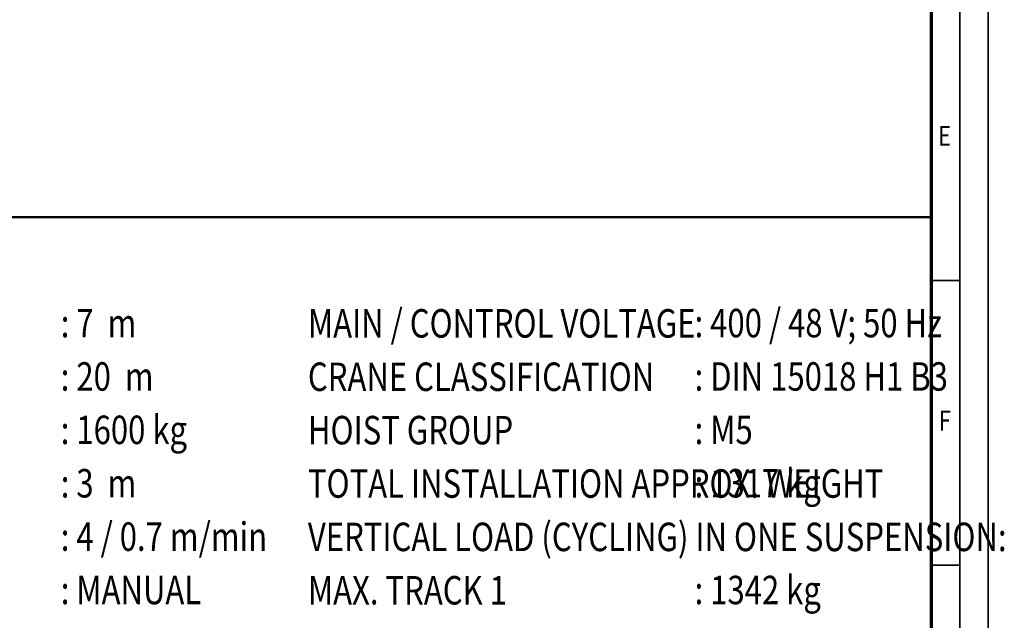
# Model space of a CAD drawing. Units: millimetres. Extents: x 59 to 11996, y 24 to 8424.
# Drawn here: x 8539 to 11996, y 2030 to 4140 of the extents above; entities that cross this region are included whole.
import ezdxf
from ezdxf.enums import TextEntityAlignment as Align

# ---------------------------------------------------------------- set-up
doc = ezdxf.new("R2010")
doc.units = ezdxf.units.MM
doc.header["$MEASUREMENT"] = 0
doc.layers.add('(4) Texts', color=7, linetype='Continuous', lineweight=35)
doc.layers.add('(9) Sheet', color=7, linetype='Continuous', lineweight=35)
doc.styles.add('Arial', font='ARIAL.TTF')

# ---------------------------------------------------------------- blocks, each defined once
blk = doc.blocks.new('GROUP_0_297f7c44-88c8-4ece-a9f0-b50a1fd88e34')
at = {"layer": '(9) Sheet', "color": 7, "lineweight": 35, "ltscale": 60}
for p, q in [((11939.1, 24), (11939.1, 8424)), ((11839.1, 8324), (11839.1, 124)), ((11839.1, 3224.5), (11739.1, 3224.5)), ((11839.1, 2224.5), (11739.1, 2224.5))]:
    blk.add_line(p, q, dxfattribs=at)
at = {"layer": '(9) Sheet', "color": 7, "lineweight": 70, "ltscale": 60}
blk.add_line((11739.1, 8225), (11739.1, 224), dxfattribs=at)
at = {"layer": '(9) Sheet', "color": 7, "linetype": 'Continuous', "lineweight": 50, "ltscale": 60}
for p in [(7289.1, 3446.9), (11739.1, 1344)]:
    blk.add_line(p, (11739.1, 3446.9), dxfattribs=at)
at = {"layer": '(4) Texts', "color": 9, "lineweight": 35, "style": 'Arial', "width": 0.8}
for s, p in [(': 7  m', (8683.3, 3124.4)), ('MAIN / CONTROL VOLTAGE', (9550.9, 3123.4)), (': 400 / 48 V; 50 Hz', (10908.3, 3124.4)), (': 20  m', (8683.3, 2936.9)), (': DIN 15018 H1 B3', (10908.3, 2936.9)), ('CRANE CLASSIFICATION', (9550.9, 2935.9)), (': 1600 kg', (8683.3, 2749.4)), ('HOIST GROUP', (9550.9, 2748.4)), (': M5', (10908.3, 2749.4)), (': 3  m', (8683.3, 2561.9)), ('TOTAL INSTALLATION APPROX. WEIGHT', (9550.9, 2560.9)), (': 1317 kg', (10908.3, 2561.9)), ('VERTICAL LOAD (CYCLING) IN ONE SUSPENSION:', (9550.9, 2373.4)), (': 4 / 0.7 m/min', (8683.3, 2374.4)), (': MANUAL', (8683.3, 2186.9)), ('MAX. TRACK 1 ', (9550.9, 2185.9)), (': 1342 kg', (10908.3, 2186.9))]:
    blk.add_text(s, height=100, dxfattribs=at).set_placement(p, align=Align.TOP_LEFT)
at = {"layer": '(9) Sheet', "color": 7, "lineweight": 35, "style": 'Arial', "width": 0.8}
for s, p in [('E', (11763.4, 3675.1)), ('F', (11765.6, 2675.1))]:
    blk.add_text(s, height=70, dxfattribs=at).set_placement(p, align=Align.BOTTOM_LEFT)

msp = doc.modelspace()

# ---------------------------------------------------------------- block references
at = {"color": 7, "linetype": 'ByBlock'}
msp.add_blockref('GROUP_0_297f7c44-88c8-4ece-a9f0-b50a1fd88e34', (0, 0), dxfattribs=at)

doc.saveas('drawing.dxf')
